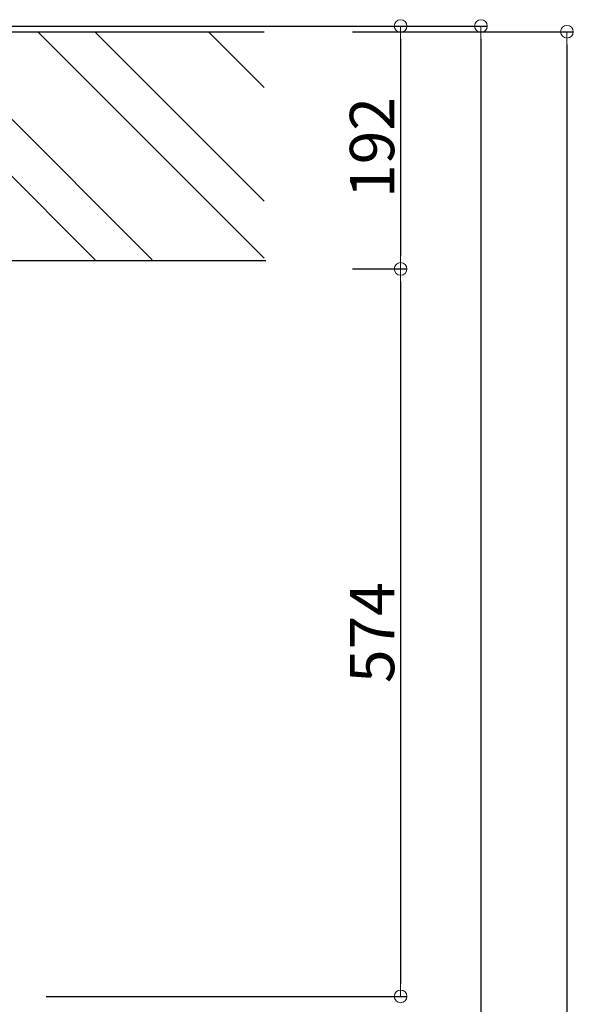
# Model space of a CAD drawing. Extents: x 25122 to 29122, y -93 to 2677.
# Drawn here: x 28093 to 28312, y 1786 to 2174 of the extents above; entities that cross this region are included whole.
import ezdxf

# ---------------------------------------------------------------- set-up
doc = ezdxf.new("R2010")
doc.units = 0
doc.header["$LTSCALE"] = 10
doc.header["$MEASUREMENT"] = 0
doc.layers.get('0').update_dxf_attribs({"color": 4, "linetype": 'CONTINUOUS'})
doc.layers.get('DEFPOINTS').update_dxf_attribs({"linetype": 'CONTINUOUS'})
doc.layers.add('02壁', color=9, linetype='CONTINUOUS')
doc.layers.add('HATCH', color=3, linetype='CONTINUOUS')
doc.layers.add('sunpou', color=7, linetype='CONTINUOUS', lineweight=18)
doc.styles.get("Standard").update_dxf_attribs({"font": 'simplex.shx', "width": 0.7, "bigfont": 'bigfont.shx'})
doc.dimstyles.new('一般寸法', dxfattribs={"dimscale": 5, "dimtxt": 3.5, "dimasz": 1, "dimexe": 0.5, "dimexo": 2, "dimgap": 0.5, "dimtad": 1, "dimdec": 0, "dimzin": 9, "dimdsep": 46, "dimtxsty": 'Standard', "dimblk1": 'ORIGIN', "dimblk2": 'ORIGIN', "dimsah": 1, "dimcen": 1, "dimclrd": 11, "dimclre": 11, "dimclrt": 2, "dimadec": 0, "dimazin": 2, "dimtfac": 1, "dimtdec": 0, "dimtmove": 2, "dimatfit": 3, "dimldrblk": 'OPEN', "dimfxl": 0, "dimtolj": 1, "dimtzin": 9, "dimarcsym": 0})

# ---------------------------------------------------------------- blocks, each defined once
blk = doc.blocks.new('_ORIGIN')
at = {"color": 0, "linetype": 'ByBlock'}
blk.add_line((0, 0), (-1, 0), dxfattribs=at)
blk.add_circle((0, 0), 0.5, dxfattribs=at)
blk = doc.blocks.new('*D23')
at = {"layer": 'DEFPOINTS', "color": 0}
for p in [(28214.45, 2169.56), (28214.45, -67.3), (28309.15, -67.3)]:
    blk.add_point(p, dxfattribs=at)
at = {"layer": 'sunpou', "color": 11, "lineweight": -2}
for p, q in [((28224.45, 2169.56), (28311.65, 2169.56)), ((28309.15, 2164.56), (28309.15, -62.3)), ((28224.45, -67.3), (28311.65, -67.3))]:
    blk.add_line(p, q, dxfattribs=at)
at = {"layer": 'sunpou', "color": 11, "lineweight": -2, "xscale": 5, "yscale": 5, "zscale": 5}
for p, rotation in [((28309.15, 2169.56), 90), ((28309.15, -67.3), 270)]:
    blk.add_blockref('_ORIGIN', p, dxfattribs=dict(at, rotation=rotation))
at = {"layer": 'sunpou', "color": 2, "insert": (28297.9, 1051.13), "char_height": 17.5, "attachment_point": 5, "rotation": 90}
blk.add_mtext('\\A1;適応階高4270～4610', dxfattribs=at)
blk = doc.blocks.new('_OPEN')
at = {"color": 0, "linetype": 'ByBlock'}
for p, q in [((-1, 0.167), (0, 0)), ((0, 0), (-1, -0.167)), ((0, 0), (-1, 0))]:
    blk.add_line(p, q, dxfattribs=at)
blk = doc.blocks.new('*D24')
at = {"layer": 'DEFPOINTS', "color": 0}
for p in [(28066.63, 2171.81), (28056.75, 88.7), (28275.2, 88.7)]:
    blk.add_point(p, dxfattribs=at)
at = {"layer": 'sunpou', "color": 11, "lineweight": -2}
for p, q in [((28076.63, 2171.81), (28277.7, 2171.81)), ((28275.2, 2166.81), (28275.2, 93.7)), ((28066.75, 88.7), (28277.7, 88.7))]:
    blk.add_line(p, q, dxfattribs=at)
at = {"layer": 'sunpou', "color": 11, "lineweight": -2, "xscale": 5, "yscale": 5, "zscale": 5}
for p, rotation in [((28275.2, 2171.81), 90), ((28275.2, 88.7), 270)]:
    blk.add_blockref('_ORIGIN', p, dxfattribs=dict(at, rotation=rotation))
at = {"layer": 'sunpou', "color": 2, "insert": (28263.95, 1130.25), "char_height": 17.5, "attachment_point": 5, "rotation": 90}
blk.add_mtext('\\A1;4166', dxfattribs=at)
blk = doc.blocks.new('*D31')
at = {"layer": 'DEFPOINTS', "color": 0}
for p in [(28066.63, 2171.81), (28214.45, 2076.06), (28243.47, 2076.06)]:
    blk.add_point(p, dxfattribs=at)
at = {"layer": 'sunpou', "color": 11, "lineweight": -2}
for p, q in [((28076.63, 2171.81), (28245.97, 2171.81)), ((28243.47, 2166.81), (28243.47, 2081.06)), ((28224.45, 2076.06), (28245.97, 2076.06))]:
    blk.add_line(p, q, dxfattribs=at)
at = {"layer": 'sunpou', "color": 11, "lineweight": -2, "xscale": 5, "yscale": 5, "zscale": 5}
for p, rotation in [((28243.47, 2171.81), 90), ((28243.47, 2076.06), 270)]:
    blk.add_blockref('_ORIGIN', p, dxfattribs=dict(at, rotation=rotation))
at = {"layer": 'sunpou', "color": 2, "insert": (28232.22, 2123.93), "char_height": 17.5, "attachment_point": 5, "rotation": 90}
blk.add_mtext('\\A1;192', dxfattribs=at)
blk = doc.blocks.new('*D32')
at = {"layer": 'DEFPOINTS', "color": 0}
for p in [(28214.45, 2076.06), (28093.65, 1789.16), (28243.47, 1789.16)]:
    blk.add_point(p, dxfattribs=at)
at = {"layer": 'sunpou', "color": 11, "lineweight": -2}
for p, q in [((28224.45, 2076.06), (28245.97, 2076.06)), ((28243.47, 2071.06), (28243.47, 1794.16)), ((28103.65, 1789.16), (28245.97, 1789.16))]:
    blk.add_line(p, q, dxfattribs=at)
at = {"layer": 'sunpou', "color": 11, "lineweight": -2, "xscale": 5, "yscale": 5, "zscale": 5}
for p, rotation in [((28243.47, 2076.06), 90), ((28243.47, 1789.16), 270)]:
    blk.add_blockref('_ORIGIN', p, dxfattribs=dict(at, rotation=rotation))
at = {"layer": 'sunpou', "color": 2, "insert": (28232.22, 1932.61), "char_height": 17.5, "attachment_point": 5, "rotation": 90}
blk.add_mtext('\\A1;574', dxfattribs=at)

msp = doc.modelspace()

# ---------------------------------------------------------------- linework, layer by layer
at = {"layer": '02壁'}
for p, q in [((28090.19, 2169.56), (28189.64, 2169.56)), ((28083.84, 2079.31), (28190.26, 2079.31))]:
    msp.add_line(p, q, dxfattribs=at)
at = {"layer": 'HATCH'}
for p, q in [((28100.35, 2169.56), (28189.64, 2080.26)), ((28122.8, 2169.56), (28189.64, 2102.71)), ((28167.7, 2169.56), (28189.64, 2147.62)), ((28084.81, 2140.2), (28145.45, 2079.56)), ((28077.54, 2125.01), (28123, 2079.56))]:
    msp.add_line(p, q, dxfattribs=at)

# ---------------------------------------------------------------- dimensions: what is measured, and where the dimension line sits
at = {"layer": 'sunpou'}
for base, p1, p2, picture, middle in [((28275.2, 88.7), (28066.63, 2171.81), (28056.75, 88.7), '*D24', (28263.95, 1130.25)), ((28243.46939867, 2076.05993083), (28066.62854591, 2171.80993083), (28214.4455562, 2076.05993083), '*D31', (28232.21939867, 2123.93493083)), ((28243.47, 1789.16), (28214.45, 2076.06), (28093.65, 1789.16), '*D32', (28232.22, 1932.61))]:
    dim = msp.add_linear_dim(base=base, p1=p1, p2=p2, angle=270, dimstyle='一般寸法', override={"dimlfac": 2}, dxfattribs=at)
    dim.commit()
    dim.dimension.update_dxf_attribs({"geometry": picture, "text_midpoint": middle})
dim = msp.add_linear_dim(base=(28309.15, -67.3), p1=(28214.45, 2169.56), p2=(28214.45, -67.3), angle=270, text='適応階高4270～4610', dimstyle='一般寸法', override={"dimlfac": 2}, dxfattribs=at)
dim.commit()
dim.dimension.update_dxf_attribs({"geometry": '*D23', "text_midpoint": (28297.9, 1051.13)})

doc.saveas('drawing.dxf')
